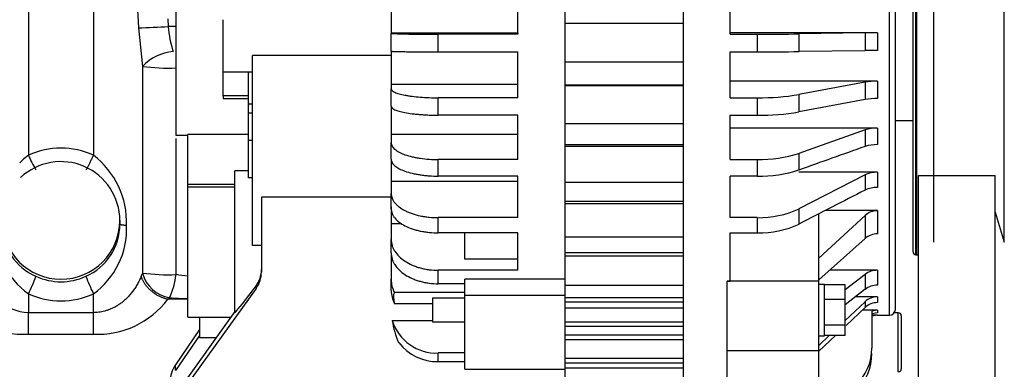
# Model space of a CAD drawing. Units: millimetres. Extents: x -1847 to 5036, y -374 to 7215.
# Drawn here: x -573 to -406, y 4005 to 4064 of the extents above; entities that cross this region are included whole.
import ezdxf

# ---------------------------------------------------------------- set-up
doc = ezdxf.new("R2010")
doc.units = ezdxf.units.MM
doc.header["$LTSCALE"] = 25
for name, color, linetype in [('17427010G_ALTERN', 7, 'Continuous'), ('17521028_CORREA', 7, 'Continuous'), ('DIN-912_M6_X_16', 7, 'Continuous'), ('MM130066', 7, 'Continuous'), ('Predeterminado', 7, 'Continuous')]:
    doc.layers.add(name, color=color, linetype=linetype)

# ---------------------------------------------------------------- blocks, each defined once
blk = doc.blocks.new('SE7')
at = {"layer": '17427010G_ALTERN', "color": 7, "linetype": 'Continuous'}
for p, q in [((-460.9, 4123.44), (-460.9, 4001.33)), ((-425.9, 4014.44), (-425.9, 4108.44)), ((-424.9, 4015.44), (-424.9, 4107.44)), ((-421.9, 4025.19), (-421.9, 4097.69)), ((-421.4, 4024.69), (-421.4, 4098.19)), ((-421.24, 4024.69), (-421.24, 4098.19)), ((-418.37, 4026.81), (-418.37, 4096.07)), ((-406.42, 4026.81), (-406.42, 4096.07)), ((-480.9, 4020.53), (-480.9, 4092.1)), ((-546.9, 4069.37), (-546.9, 4044.94)), ((-488.9, 4062.05), (-488.9, 4069.84)), ((-452.9, 4062.05), (-452.9, 4069.84)), ((-510.4, 4067.93), (-510.4, 4062.22)), ((-538.9, 4055.64), (-538.9, 4064.49)), ((-460.9, 4063.85), (-480.9, 4063.85)), ((-488.9, 4062.22), (-510.4, 4062.22)), ((-510.4, 4062.22), (-510.4, 4062.16)), ((-510.4, 4059.16), (-510.4, 4062.16)), ((-488.9, 4062.05), (-502.4, 4062.05)), ((-502.4, 4059.05), (-502.4, 4062.05)), ((-488.9, 4062.22), (-488.9, 4062.05)), ((-427.92, 4062.26), (-452.9, 4062.26)), ((-452.9, 4062.05), (-452.9, 4062.26)), ((-452.9, 4062.05), (-448.31, 4062.05)), ((-448.31, 4062.05), (-448.31, 4059.05)), ((-430.04, 4062.25), (-441.24, 4062.09)), ((-441.24, 4062.09), (-441.24, 4059.09)), ((-430.04, 4062.25), (-430.04, 4059.25)), ((-427.92, 4062.26), (-427.92, 4059.26)), ((-510.4, 4059.22), (-510.4, 4053.53)), ((-502.4, 4059.05), (-488.9, 4059.05)), ((-488.9, 4051.27), (-488.9, 4059.05)), ((-452.9, 4051.27), (-452.9, 4059.05)), ((-452.9, 4059.05), (-448.31, 4059.05)), ((-430.04, 4059.25), (-441.24, 4059.09)), ((-533.9, 4026.25), (-533.9, 4058.44)), ((-510.4, 4058.44), (-533.9, 4058.44)), ((-538.9, 4051.61), (-538.9, 4055.64)), ((-538.9, 4055.64), (-533.9, 4055.64)), ((-534.6, 4050.21), (-534.6, 4055.64)), ((-460.9, 4057.29), (-480.9, 4057.29)), ((-427.92, 4054.09), (-452.9, 4054.09)), ((-427.92, 4054.09), (-427.92, 4051.14)), ((-488.9, 4053.53), (-510.4, 4053.53)), ((-510.4, 4053.53), (-510.4, 4052.78)), ((-510.4, 4049.83), (-510.4, 4052.78)), ((-460.9, 4053.41), (-480.9, 4053.41)), ((-460.9, 4053.31), (-480.9, 4053.31)), ((-430.04, 4053.93), (-441.24, 4051.82)), ((-430.04, 4053.93), (-430.04, 4050.98)), ((-538.9, 4051.61), (-538.9, 4051.16)), ((-534.6, 4051.61), (-538.9, 4051.61)), ((-538.9, 4051.16), (-534.6, 4051.16)), ((-488.9, 4051.27), (-502.4, 4051.27)), ((-502.4, 4048.33), (-502.4, 4051.27)), ((-452.9, 4051.27), (-448.31, 4051.27)), ((-448.31, 4051.27), (-448.31, 4048.33)), ((-441.24, 4051.82), (-441.24, 4048.88)), ((-430.04, 4050.98), (-441.24, 4048.88)), ((-533.9, 4050.21), (-534.6, 4050.21)), ((-534.6, 4048.64), (-534.6, 4050.21)), ((-510.4, 4049.83), (-510.4, 4045.07)), ((-533.9, 4048.64), (-534.6, 4048.64)), ((-534.6, 4044.06), (-534.6, 4048.64)), ((-488.9, 4048.33), (-502.4, 4048.33)), ((-488.9, 4040.81), (-488.9, 4048.33)), ((-452.9, 4040.81), (-452.9, 4048.33)), ((-452.9, 4048.33), (-448.31, 4048.33)), ((-424.9, 4047.44), (-421.9, 4047.44)), ((-460.9, 4046.87), (-480.9, 4046.87)), ((-427.92, 4046.14), (-452.9, 4046.14)), ((-430.04, 4045.83), (-441.24, 4041.85)), ((-430.04, 4045.83), (-430.04, 4043.02)), ((-427.92, 4046.14), (-427.92, 4043.34)), ((-546.9, 4044.94), (-544.9, 4044.94)), ((-544.9, 4036.59), (-544.9, 4045.03)), ((-534.6, 4045.03), (-544.9, 4045.03)), ((-533.9, 4044.06), (-534.6, 4044.06)), ((-534.6, 4037.74), (-534.6, 4044.06)), ((-488.9, 4045.07), (-510.4, 4045.07)), ((-510.4, 4045.07), (-510.4, 4043.65)), ((-510.4, 4040.85), (-510.4, 4043.65)), ((-460.9, 4043.29), (-480.9, 4043.29)), ((-460.9, 4043.03), (-480.9, 4043.03)), ((-510.4, 4040.85), (-510.4, 4037.12)), ((-488.9, 4040.81), (-502.4, 4040.81)), ((-502.4, 4038), (-502.4, 4040.81)), ((-452.9, 4040.81), (-448.31, 4040.81)), ((-448.31, 4040.81), (-448.31, 4038)), ((-441.24, 4041.85), (-441.24, 4039.04)), ((-536.9, 4015.06), (-536.9, 4038.88)), ((-534.6, 4038.88), (-536.9, 4038.88)), ((-533.9, 4037.74), (-534.6, 4037.74)), ((-488.9, 4038), (-502.4, 4038)), ((-488.9, 4030.97), (-488.9, 4038)), ((-452.9, 4030.97), (-452.9, 4038)), ((-448.31, 4038), (-452.9, 4038)), ((-427.92, 4038.66), (-441.27, 4038.66)), ((-430.04, 4038.21), (-441.24, 4032.47)), ((-430.04, 4038.21), (-430.04, 4035.63)), ((-427.92, 4038.66), (-427.92, 4036.08)), ((-544.9, 4036.13), (-544.9, 4036.59)), ((-536.9, 4036.59), (-544.9, 4036.59)), ((-544.9, 4014.13), (-544.9, 4036.13)), ((-536.9, 4036.13), (-544.9, 4036.13)), ((-488.9, 4037.12), (-510.4, 4037.12)), ((-510.4, 4037.12), (-510.4, 4035.07)), ((-460.9, 4036.9), (-480.9, 4036.9)), ((-510.4, 4034.44), (-532.4, 4034.44)), ((-532.4, 4034.44), (-532.4, 4021.76)), ((-510.4, 4032.49), (-510.4, 4035.07)), ((-510.4, 4032.8), (-510.4, 4029.9)), ((-460.9, 4033.72), (-480.9, 4033.72)), ((-460.9, 4033.3), (-480.9, 4033.3)), ((-441.24, 4032.47), (-441.24, 4029.89)), ((-488.9, 4030.97), (-502.4, 4030.97)), ((-502.4, 4028.39), (-502.4, 4030.97)), ((-448.31, 4030.97), (-452.9, 4030.97)), ((-448.31, 4030.97), (-448.31, 4028.39)), ((-437.9, 4020.19), (-437.9, 4031.61)), ((-430.04, 4031.34), (-437.9, 4024.13)), ((-427.92, 4032.16), (-436.82, 4032.16)), ((-430.04, 4031.34), (-430.04, 4027.44)), ((-427.92, 4032.16), (-427.92, 4028.23)), ((-407.98, 4031.91), (-406.42, 4026.81)), ((-508.58, 4029.9), (-510.4, 4029.9)), ((-510.4, 4029.9), (-510.4, 4027.29)), ((-510.4, 4025.02), (-510.4, 4027.29)), ((-488.9, 4028.39), (-502.4, 4028.39)), ((-497.9, 4023.92), (-497.9, 4028.39)), ((-488.9, 4022.05), (-488.9, 4028.39)), ((-460.9, 4027.67), (-480.9, 4027.67)), ((-452.9, 4020.21), (-452.9, 4028.39)), ((-452.9, 4028.39), (-448.31, 4028.39)), ((-430.04, 4027.44), (-437.9, 4020.45)), ((-532.4, 4026.25), (-533.9, 4026.25)), ((-510.4, 4024.96), (-510.4, 4023.64)), ((-488.9, 4023.92), (-497.9, 4023.92)), ((-460.9, 4024.99), (-480.9, 4024.99)), ((-460.9, 4024.43), (-480.9, 4024.43)), ((-421.4, 4024.69), (-421.24, 4024.69)), ((-510.4, 4023.64), (-510.4, 4020.54)), ((-488.9, 4022.05), (-502.4, 4022.05)), ((-502.4, 4019.78), (-502.4, 4022.05)), ((-427.92, 4022.05), (-436.09, 4022.05)), ((-430.04, 4021.37), (-433.4, 4018.76)), ((-430.04, 4021.37), (-430.04, 4018.83)), ((-427.92, 4022.05), (-427.92, 4019.52)), ((-533.3, 4018.98), (-546.99, 4000.02)), ((-533.3, 4018.98), (-533.3, 4019.44)), ((-510.4, 4018.65), (-510.4, 4020.54)), ((-497.9, 4019.78), (-502.4, 4019.78)), ((-497.9, 4019.78), (-497.9, 4020.53)), ((-480.9, 4020.53), (-497.9, 4020.53)), ((-497.9, 4017.76), (-497.9, 4020.53)), ((-480.9, 4017.76), (-480.9, 4020.53)), ((-460.9, 4019.47), (-480.9, 4019.47)), ((-453.4, 4020.21), (-452.9, 4020.21)), ((-453.4, 4020.19), (-453.4, 4020.21)), ((-453.4, 4008.43), (-453.4, 4020.19)), ((-437.9, 4020.19), (-453.4, 4020.19)), ((-437.9, 4008.43), (-437.9, 4020.19)), ((-436.9, 4019.64), (-437.9, 4019.64)), ((-436.9, 4019.64), (-436.9, 4019.62)), ((-436.9, 4017.09), (-436.9, 4019.62)), ((-433.4, 4019.62), (-436.9, 4019.62)), ((-433.4, 4017.09), (-433.4, 4019.62)), ((-497.9, 4018.28), (-509.84, 4018.28)), ((-503.4, 4017.31), (-503.4, 4013.31)), ((-497.9, 4017.31), (-503.4, 4017.31)), ((-480.9, 4017.76), (-497.9, 4017.76)), ((-497.9, 4005.31), (-497.9, 4017.76)), ((-480.9, 4005.31), (-480.9, 4017.76)), ((-460.9, 4017.37), (-480.9, 4017.37)), ((-430.04, 4018.83), (-433.4, 4016.18)), ((-427.92, 4017.56), (-431.64, 4017.56)), ((-427.92, 4017.56), (-427.92, 4016.58)), ((-503.4, 4016.38), (-509.84, 4016.38)), ((-460.9, 4016.68), (-480.9, 4016.68)), ((-460.9, 4015.66), (-480.9, 4015.66)), ((-436.9, 4012.78), (-436.9, 4017.09)), ((-433.4, 4017.09), (-436.9, 4017.09)), ((-433.4, 4012.78), (-433.4, 4017.09)), ((-430.04, 4016.73), (-433.4, 4013.57)), ((-430.04, 4015.75), (-433.26, 4012.71)), ((-430.04, 4016.73), (-430.04, 4015.75)), ((-536.9, 4015.07), (-546.99, 4000.98)), ((-544.9, 4014.13), (-537.57, 4014.13)), ((-542.9, 4014.13), (-542.9, 4010.68)), ((-536.9, 4014.84), (-536.9, 4015.06)), ((-536.9, 4014.84), (-536.71, 4015.06)), ((-536.71, 4015.06), (-536.9, 4015.06)), ((-427.92, 4015.3), (-430.51, 4015.3)), ((-427.92, 4015.3), (-428.9, 4015.14)), ((-428.9, 4015.14), (-428.9, 4008.88)), ((-427.92, 4014.83), (-428.9, 4014.67)), ((-427.92, 4014.45), (-428.9, 4014.45)), ((-427.92, 4014.45), (-428.9, 4014.29)), ((-427.92, 4015.3), (-427.92, 4014.83)), ((-427.92, 4014.44), (-427.92, 4014.45)), ((-427.92, 4014.44), (-425.9, 4014.44)), ((-510.21, 4013.54), (-503.4, 4013.54)), ((-503.4, 4013.31), (-497.9, 4013.31)), ((-480.9, 4013.31), (-460.9, 4013.31)), ((-460.9, 4012.54), (-480.9, 4012.54)), ((-436.9, 4010.98), (-436.9, 4012.78)), ((-433.4, 4012.78), (-436.9, 4012.78)), ((-433.4, 4011.01), (-433.4, 4012.78)), ((-542.9, 4012.02), (-546.99, 4006.05)), ((-542.9, 4011.01), (-546.99, 4005.09)), ((-542.9, 4010.68), (-540.04, 4010.68)), ((-460.9, 4011.09), (-480.9, 4011.09)), ((-436.1, 4011.01), (-437.9, 4009.31)), ((-435.06, 4011.01), (-437.9, 4008.33)), ((-437.9, 4010.98), (-436.9, 4010.98)), ((-433.4, 4011.01), (-436.9, 4011.01)), ((-460.9, 4010.29), (-480.9, 4010.29)), ((-497.9, 4008.05), (-502.4, 4008.05)), ((-502.4, 4006.59), (-502.4, 4008.05)), ((-453.4, 3962.27), (-453.4, 4008.43)), ((-437.9, 4008.43), (-453.4, 4008.43)), ((-437.9, 3995.16), (-437.9, 4008.43)), ((-546.99, 4005.09), (-546.99, 4006.05)), ((-502.4, 4006.59), (-497.9, 4006.59)), ((-460.9, 4007.1), (-480.9, 4007.1)), ((-460.9, 4006.34), (-480.9, 4006.34)), ((-497.9, 4005.31), (-480.9, 4005.31)), ((-480.9, 3999.51), (-480.9, 4005.46)), ((-460.9, 4005.46), (-480.9, 4005.46))]:
    blk.add_line(p, q, dxfattribs=at)
for centre, radius, start, end in [((-504.31, 4206.84), 144.8, 267.5912, 270.7574), ((-447.93, 4590.69), 528.64, 269.9588, 270.7252), ((-428.03, 3901.94), 160.32, 89.963, 90.7212), ((-447.93, 4588.82), 529.77, 269.9596, 270.7244), ((-428.05, 3903.01), 156.26, 89.9532, 90.731), ((-428.05, 4041.96), 12.13, 89.4184, 99.483), ((-447.94, 4092.27), 41, 269.4876, 279.4121), ((-428.05, 4039.02), 12.13, 89.418, 99.4833), ((-447.95, 4089.4), 41.08, 269.4977, 279.402), ((-428.01, 4039.4), 6.74, 89.2307, 107.5322), ((-428.05, 4036.87), 6.47, 88.8409, 107.9219), ((-447.98, 4063.07), 22.27, 269.1458, 287.6139), ((-447.95, 4060.07), 22.07, 269.0595, 287.7002), ((-428.02, 4033.88), 4.78, 88.8694, 115.109), ((-428.02, 4031.3), 4.78, 88.8704, 115.108), ((-448.03, 4047.05), 16.09, 269.0018, 294.9721), ((-427.94, 4029.03), 3.12, 89.6982, 132.3943), ((-447.99, 4044.28), 15.9, 268.8443, 295.1296), ((-427.95, 4025.04), 3.19, 89.5549, 131.1656), ((-421.4, 4025.19), 0.5, 180, 270), ((-421.24, 4027.69), 3, 270, 274.8696), ((-536.98, 4022.17), 4.58, 323.3788, 0.121), ((-427.97, 4018.58), 3.47, 89.1734, 126.618), ((-505.41, 4020.56), 4.99, 180.1881, 207.2244), ((-427.97, 4016.09), 3.43, 89.2135, 127.1563), ((-505.39, 4018.67), 5, 180.2249, 207.1876), ((-427.94, 4014.47), 3.09, 89.7464, 133.0073), ((-427.94, 4013.49), 3.09, 89.7464, 133.0073), ((-425.9, 4015.44), 1, 270, 0), ((-502.73, 4015.88), 7.84, 197.4139, 272.4591), ((-496.48, 4015.49), 13.87, 188.1093, 204.2496), ((-502.55, 4014.93), 8.34, 217.9696, 271.0668), ((-437.84, 4008.95), 8.95, 269.6685, 359.6131), ((-437.9, 4007.94), 9, 270.0054, 0.0079)]:
    blk.add_arc(centre, radius, start, end, dxfattribs=at)
for centre, major_axis, ratio, start_param, end_param in [((-537.4, 4021.76), (-5, 0), 0.969529, 2.530727, 3.141593), ((-529.2, 4026.38), (-8.73, -12.49), 0.047798, 0.472775, 1.01546), ((-542.9, 4003.12), (0, 5.1), 0.980256, 0.959931, 1.570796)]:
    blk.add_ellipse(centre, major_axis=major_axis, ratio=ratio, start_param=start_param, end_param=end_param, dxfattribs=at)
for points, knots in [([(-510.4, 4059.16), (-510.4, 4059.16), (-510.34, 4059.15), (-510.19, 4059.14), (-510.13, 4059.13), (-509.98, 4059.13), (-509.89, 4059.12), (-509.59, 4059.11), (-509.34, 4059.11), (-508.76, 4059.09), (-508.42, 4059.09), (-507.69, 4059.08), (-507.28, 4059.07), (-506.63, 4059.07), (-506.4, 4059.06), (-505.94, 4059.06), (-505.47, 4059.06), (-504.98, 4059.05), (-504.48, 4059.05), (-504.22, 4059.05), (-503.45, 4059.05), (-502.92, 4059.05), (-502.4, 4059.05)], [0, 0, 0, 0, 0.125, 0.125, 0.1875, 0.1875, 0.25, 0.25, 0.375, 0.375, 0.5, 0.5, 0.625, 0.625, 0.6875, 0.6875, 0.75, 0.8125, 0.8125, 0.875, 0.875, 1, 1, 1, 1]), ([(-510.4, 4052.78), (-510.4, 4052.68), (-510.34, 4052.58), (-510.19, 4052.43), (-510.13, 4052.39), (-509.98, 4052.29), (-509.89, 4052.25), (-509.59, 4052.11), (-509.34, 4052.02), (-508.76, 4051.86), (-508.42, 4051.78), (-507.87, 4051.68), (-507.68, 4051.65), (-507.27, 4051.58), (-507.06, 4051.55), (-506.4, 4051.47), (-505.94, 4051.42), (-504.98, 4051.35), (-504.47, 4051.32), (-503.44, 4051.28), (-502.92, 4051.27), (-502.4, 4051.27)], [0, 0, 0, 0, 0.125, 0.125, 0.1875, 0.1875, 0.25, 0.25, 0.375, 0.375, 0.5, 0.5, 0.5625, 0.5625, 0.625, 0.625, 0.75, 0.75, 0.875, 0.875, 1, 1, 1, 1]), ([(-510.4, 4049.83), (-510.4, 4049.73), (-510.34, 4049.63), (-510.19, 4049.49), (-510.13, 4049.44), (-509.98, 4049.35), (-509.89, 4049.3), (-509.59, 4049.16), (-509.34, 4049.08), (-508.76, 4048.91), (-508.42, 4048.84), (-507.69, 4048.7), (-507.28, 4048.64), (-506.63, 4048.55), (-506.4, 4048.53), (-505.94, 4048.48), (-505.47, 4048.44), (-504.98, 4048.41), (-504.48, 4048.38), (-504.22, 4048.36), (-503.45, 4048.34), (-502.92, 4048.33), (-502.4, 4048.33)], [0, 0, 0, 0, 0.125, 0.125, 0.1875, 0.1875, 0.25, 0.25, 0.375, 0.375, 0.5, 0.5, 0.625, 0.625, 0.6875, 0.6875, 0.75, 0.8125, 0.8125, 0.875, 0.875, 1, 1, 1, 1]), ([(-510.4, 4043.65), (-510.4, 4043.56), (-510.38, 4043.46), (-510.33, 4043.28), (-510.25, 4043.1), (-510.13, 4042.92), (-509.98, 4042.74), (-509.89, 4042.65), (-509.58, 4042.39), (-509.34, 4042.23), (-508.9, 4041.99), (-508.75, 4041.92), (-508.41, 4041.77), (-508.24, 4041.7), (-507.68, 4041.51), (-507.28, 4041.39), (-506.62, 4041.23), (-506.4, 4041.19), (-505.93, 4041.1), (-505.7, 4041.06), (-504.97, 4040.95), (-504.47, 4040.9), (-503.44, 4040.82), (-502.92, 4040.81), (-502.4, 4040.81)], [0, 0, 0, 0, 0.0625, 0.0625, 0.125, 0.1875, 0.1875, 0.25, 0.25, 0.375, 0.375, 0.4375, 0.4375, 0.5, 0.5, 0.625, 0.625, 0.6875, 0.6875, 0.75, 0.75, 0.875, 0.875, 1, 1, 1, 1]), ([(-510.4, 4040.85), (-510.4, 4040.66), (-510.34, 4040.48), (-510.19, 4040.2), (-510.13, 4040.11), (-509.98, 4039.93), (-509.89, 4039.85), (-509.59, 4039.59), (-509.34, 4039.42), (-508.76, 4039.11), (-508.42, 4038.97), (-507.69, 4038.71), (-507.28, 4038.59), (-506.63, 4038.43), (-506.4, 4038.38), (-505.94, 4038.3), (-505.47, 4038.22), (-504.98, 4038.15), (-504.48, 4038.1), (-504.22, 4038.08), (-503.45, 4038.02), (-502.92, 4038), (-502.4, 4038)], [0, 0, 0, 0, 0.125, 0.125, 0.1875, 0.1875, 0.25, 0.25, 0.375, 0.375, 0.5, 0.5, 0.625, 0.625, 0.6875, 0.6875, 0.75, 0.8125, 0.8125, 0.875, 0.875, 1, 1, 1, 1]), ([(-510.4, 4035.07), (-510.4, 4034.8), (-510.35, 4034.53), (-510.19, 4034.14), (-510.13, 4034.01), (-509.98, 4033.75), (-509.8, 4033.5), (-509.58, 4033.26), (-509.33, 4033.02), (-509.19, 4032.9), (-508.76, 4032.57), (-508.42, 4032.36), (-507.87, 4032.08), (-507.68, 4031.98), (-507.27, 4031.81), (-507.06, 4031.73), (-506.4, 4031.51), (-505.94, 4031.38), (-505.22, 4031.23), (-504.97, 4031.18), (-504.46, 4031.1), (-504.21, 4031.07), (-503.44, 4030.99), (-502.92, 4030.97), (-502.4, 4030.97)], [0, 0, 0, 0, 0.125, 0.125, 0.1875, 0.1875, 0.25, 0.3125, 0.3125, 0.375, 0.375, 0.5, 0.5, 0.5625, 0.5625, 0.625, 0.625, 0.75, 0.75, 0.8125, 0.8125, 0.875, 0.875, 1, 1, 1, 1]), ([(-510.4, 4032.49), (-510.4, 4032.22), (-510.34, 4031.96), (-510.19, 4031.56), (-510.13, 4031.43), (-509.98, 4031.18), (-509.89, 4031.05), (-509.59, 4030.67), (-509.34, 4030.44), (-508.76, 4029.99), (-508.42, 4029.78), (-507.69, 4029.4), (-507.28, 4029.23), (-506.63, 4029.01), (-506.4, 4028.94), (-505.94, 4028.81), (-505.47, 4028.7), (-504.98, 4028.61), (-504.48, 4028.53), (-504.22, 4028.5), (-503.45, 4028.42), (-502.92, 4028.39), (-502.4, 4028.39)], [0, 0, 0, 0, 0.125, 0.125, 0.1875, 0.1875, 0.25, 0.25, 0.375, 0.375, 0.5, 0.5, 0.625, 0.625, 0.6875, 0.6875, 0.75, 0.8125, 0.8125, 0.875, 0.875, 1, 1, 1, 1]), ([(-510.4, 4027.29), (-510.4, 4026.94), (-510.34, 4026.6), (-510.19, 4026.1), (-510.13, 4025.93), (-509.98, 4025.6), (-509.89, 4025.44), (-509.59, 4024.97), (-509.34, 4024.67), (-508.76, 4024.1), (-508.42, 4023.83), (-507.68, 4023.34), (-507.28, 4023.13), (-506.62, 4022.84), (-506.4, 4022.75), (-505.93, 4022.59), (-505.46, 4022.44), (-504.97, 4022.33), (-504.47, 4022.23), (-504.21, 4022.19), (-503.44, 4022.09), (-502.92, 4022.05), (-502.4, 4022.05)], [0, 0, 0, 0, 0.125, 0.125, 0.1875, 0.1875, 0.25, 0.25, 0.375, 0.375, 0.5, 0.5, 0.625, 0.625, 0.6875, 0.6875, 0.75, 0.8125, 0.8125, 0.875, 0.875, 1, 1, 1, 1]), ([(-510.4, 4025.02), (-510.4, 4024.67), (-510.34, 4024.33), (-510.19, 4023.83), (-510.13, 4023.66), (-509.98, 4023.34), (-509.89, 4023.17), (-509.59, 4022.7), (-509.34, 4022.4), (-508.76, 4021.83), (-508.42, 4021.56), (-507.69, 4021.08), (-507.28, 4020.86), (-506.63, 4020.57), (-506.4, 4020.48), (-505.94, 4020.32), (-505.47, 4020.18), (-504.98, 4020.06), (-504.48, 4019.96), (-504.22, 4019.92), (-503.45, 4019.82), (-502.92, 4019.78), (-502.4, 4019.78)], [0, 0, 0, 0, 0.125, 0.125, 0.1875, 0.1875, 0.25, 0.25, 0.375, 0.375, 0.5, 0.5, 0.625, 0.625, 0.6875, 0.6875, 0.75, 0.8125, 0.8125, 0.875, 0.875, 1, 1, 1, 1]), ([(-509.84, 4018.28), (-509.9, 4018.23), (-509.93, 4018.16), (-509.97, 4018), (-509.98, 4017.94), (-509.99, 4017.8), (-510, 4017.72), (-510, 4017.48), (-509.98, 4017.28), (-509.93, 4016.86), (-509.9, 4016.62), (-509.84, 4016.38)], [0, 0, 0, 0, 0.25, 0.25, 0.375, 0.375, 0.5, 0.5, 0.75, 0.75, 1, 1, 1, 1])]:
    blk.add_open_spline(points, degree=3, knots=knots, dxfattribs=at)
for points in [[(-430.04, 4043.02), (-433.78, 4041.7), (-437.51, 4040.37), (-441.24, 4039.04)], [(-430.04, 4035.63), (-433.78, 4033.72), (-437.51, 4031.81), (-441.24, 4029.89)]]:
    blk.add_open_spline(points, degree=3, dxfattribs=at)
at = {"layer": '17521028_CORREA', "color": 7, "linetype": 'Continuous'}
for p, q in [((-420.98, 4038.13), (-407.98, 4038.13)), ((-420.98, 3802.93), (-420.98, 4038.13)), ((-407.98, 3802.93), (-407.98, 4038.13))]:
    blk.add_line(p, q, dxfattribs=at)
at = {"layer": 'DIN-912_M6_X_16', "color": 7, "linetype": 'Continuous'}
for p, q in [((-424.4, 4014.86), (-425.08, 4014.86)), ((-424.4, 4004.86), (-424.4, 4014.86)), ((-423.9, 4014.36), (-423.9, 4005.36))]:
    blk.add_line(p, q, dxfattribs=at)
for centre, start, end in [((-424.4, 4014.36), 0, 90), ((-424.4, 4005.36), 270, 0)]:
    blk.add_arc(centre, 0.5, start, end, dxfattribs=at)
at = {"layer": 'MM130066', "color": 7, "linetype": 'Continuous'}
for p, q in [((-560.9, 4128.67), (-560.9, 4041.54)), ((-571.9, 4114.07), (-571.9, 4041.54)), ((-553.52, 4068.67), (-553.26, 4063.11)), ((-548.28, 4064.67), (-548.2, 4063.34)), ((-553.26, 4063.11), (-552.58, 4056.58)), ((-552.58, 4056.58), (-552.58, 4021.58)), ((-546.87, 4021.32), (-546.87, 4044.35)), ((-556.4, 4030.5), (-556.4, 4029.84)), ((-497.9, 4025.23), (-497.9, 4026.5)), ((-552.58, 4021.58), (-552.79, 4021.06)), ((-571.9, 4018.07), (-571.9, 4014.89)), ((-560.9, 4014.89), (-560.9, 4018.07)), ((-548.29, 4017.15), (-547.96, 4017.4)), ((-544.9, 4017.15), (-548.29, 4017.15)), ((-571.9, 4011.23), (-571.9, 4014.89)), ((-571.9, 4014.89), (-560.9, 4014.89)), ((-560.9, 4011.23), (-560.9, 4014.89)), ((-571.9, 4011.23), (-560.9, 4011.23))]:
    blk.add_line(p, q, dxfattribs=at)
for centre, radius, start, end in [((-569.69, 4475.62), 412.84, 272.2802, 272.9842), ((-543.07, 3676.22), 387.15, 90.5685, 90.7586), ((-529.84, 4064.79), 18.42, 184.5315, 197.9874), ((-546.63, 4050.93), 8.21, 95.0644, 136.4524), ((-548.17, 4090.8), 34.5, 262.6522, 272.1519), ((-566.4, 4029.71), 13.04, 65.0623, 114.9377), ((-563.43, 4030.26), 14.11, 126.8894, 134.9055), ((-558.21, 4047.04), 14.75, 201.8695, 212.6259), ((-569.48, 4030.2), 14.22, 357.7051, 52.87), ((-566.4, 4030.46), 10, 0.2272, 133.0495), ((-563.98, 4029.07), 13.56, 177.6311, 234.2543), ((-566.4, 4030.54), 10, 180.2272, 359.7728), ((-566.76, 4029.87), 9.64, 180.1791, 246.3361), ((-566.02, 4029.86), 9.62, 293.6077, 359.8769), ((-568.73, 4029.03), 13.47, 305.5457, 2.569), ((-571.33, 4024.1), 9.23, 194.3584, 266.4935), ((-595.76, 4030.03), 26.69, 333.388, 340.3248), ((-566.4, 4030.14), 10.03, 245.063, 294.9373), ((-537.03, 4030.03), 26.69, 199.6753, 206.6119), ((-547.01, 4023.1), 5.77, 195.2031, 260.5187), ((-548.11, 4057.02), 35.72, 262.8151, 271.9893), ((-559.6, 4022.74), 12.8, 335.3785, 353.6658), ((-572.7, 4025.75), 14.54, 212.7755, 273.1701), ((-566.4, 4029.9), 13.04, 245.0623, 294.9377), ((-560.15, 4026.03), 14.82, 267.1269, 323.1774)]:
    blk.add_arc(centre, radius, start, end, dxfattribs=at)
for points, weights in [([(-560.9, 4041.54), (-561.64, 4039.95), (-562.16, 4038.94), (-562.16, 4039.09)], [1.1715729995, 0.942809000168, 0.942809000168, 1.1715729995]), ([(-555.27, 4029.63), (-556.01, 4029.69), (-556.4, 4029.76), (-556.4, 4029.84)], [1.00304587335, 0.985775145117, 1.04195085231, 1.17157299492]), ([(-548.29, 4017.15), (-550.46, 4017.61), (-552.19, 4019.11), (-552.79, 4021.06)], [1.11112667531, 0.962957774897, 0.962957774897, 1.11112667531])]:
    blk.add_rational_spline(points, weights, degree=3, dxfattribs=at)
for points, knots in [([(-552.79, 4021.06), (-552.81, 4021.01), (-552.93, 4020.72), (-553.17, 4020.19), (-553.55, 4019.49), (-553.95, 4018.84), (-554.39, 4018.25), (-554.86, 4017.7), (-555.34, 4017.21), (-555.83, 4016.77), (-556.34, 4016.38), (-556.86, 4016.04), (-557.38, 4015.75), (-557.9, 4015.51), (-558.43, 4015.3), (-558.95, 4015.14), (-559.46, 4015.03), (-559.97, 4014.94), (-560.45, 4014.9), (-560.76, 4014.89), (-560.9, 4014.89)], [0, 0, 0, 0, 0.013287, 0.093042, 0.169674, 0.243229, 0.313745, 0.381178, 0.445554, 0.507079, 0.566013, 0.622491, 0.676643, 0.728636, 0.778675, 0.826981, 0.873749, 0.919193, 0.963549, 1, 1, 1, 1]), ([(-547.96, 4017.4), (-547.67, 4017.38), (-547.1, 4017.35), (-546.25, 4017.3), (-545.52, 4017.28), (-545.08, 4017.26), (-544.91, 4017.26)], [0, 0, 0, 0, 0.0437977, 0.0866931, 0.1286271, 0.1534582, 0.1534582, 0.1534582, 0.1534582])]:
    blk.add_open_spline(points, degree=3, knots=knots, dxfattribs=at)
blk.add_open_spline([(-544.92, 4021.06), (-545.57, 4021.11), (-546.23, 4021.21), (-546.87, 4021.32)], degree=3, dxfattribs=at)

msp = doc.modelspace()

# ---------------------------------------------------------------- block references
at = {"layer": 'Predeterminado'}
msp.add_blockref('SE7', (0, 0), dxfattribs=at)

doc.saveas('drawing.dxf')
